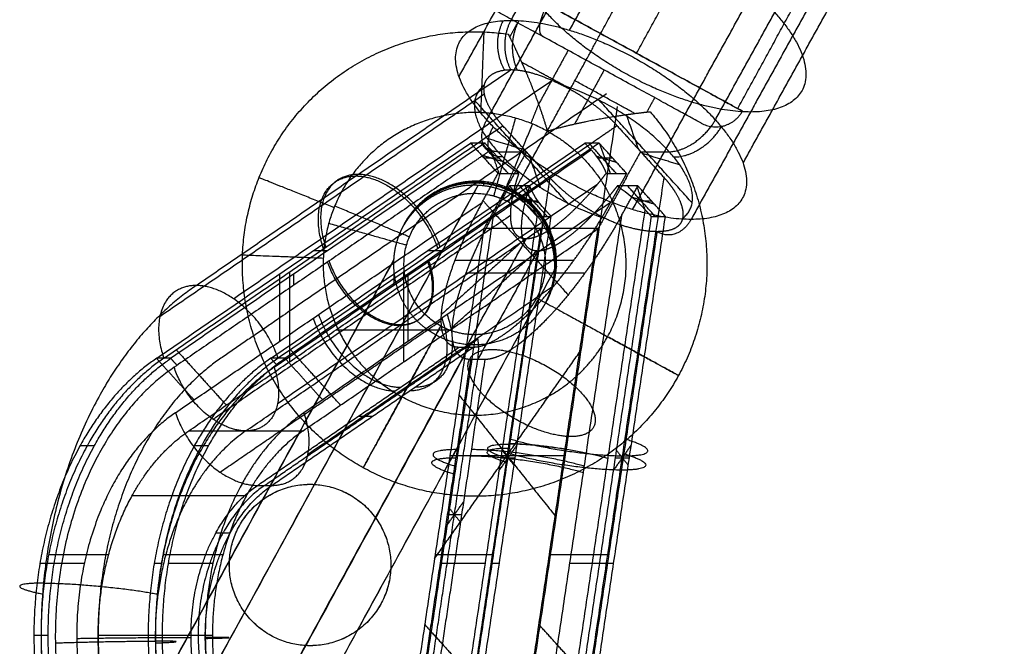
# Model space of a CAD drawing. Units: millimetres. Extents: x -2605 to 3896, y -16153 to 5750.
# Drawn here: x -1233 to -1136, y 349 to 411 of the extents above; entities that cross this region are included whole.
import ezdxf

# ---------------------------------------------------------------- set-up
doc = ezdxf.new("R2010")
doc.units = ezdxf.units.MM

msp = doc.modelspace()

# ---------------------------------------------------------------- linework, layer by layer
for points, degree in [([(-1175.527, 409.833), (-1168.571, 422.555), (-1161.614, 435.278)], 2), ([(-1171.965, 407.885), (-1165.009, 420.608), (-1158.052, 433.33)], 2), ([(-1184.395, 411.147), (-1178.514, 421.781), (-1172.633, 432.415)], 2), ([(-1178.6, 410.17), (-1172.719, 420.804), (-1166.838, 431.438)], 2), ([(-1161.948, 402.408), (-1154.992, 415.131), (-1148.035, 427.853)], 2), ([(-1189.544, 405.569), (-1183.663, 416.203), (-1177.782, 426.836)], 2), ([(-1186.797, 401.29), (-1180.916, 411.924), (-1175.035, 422.557)], 2), ([(-1164.169, 401.29), (-1158.288, 411.924), (-1152.407, 422.557)], 2), ([(-1161.422, 397.011), (-1155.541, 407.645), (-1149.66, 418.278)], 2), ([(-1172.366, 392.41), (-1166.485, 403.044), (-1160.604, 413.677)], 2), ([(-1154.809, 412.7), (-1160.69, 402.066), (-1166.571, 391.433)], 2), ([(-1183.756, 410.913), (-1184.144, 410.203), (-1184.533, 409.493)], 2), ([(-1178.747, 408.175), (-1180.209, 405.502), (-1181.67, 402.83)], 2), ([(-1180.804, 400.182), (-1178.885, 403.691), (-1176.966, 407.201)], 2), ([(-1215.588, 384.893), (-1200.004, 395.579), (-1184.419, 406.264)], 2), ([(-1187.039, 404.722), (-1186.907, 405.383), (-1186.396, 405.965), (-1185.513, 406.264), (-1184.419, 406.264)], 4), ([(-1184.419, 406.264), (-1183.326, 406.264), (-1182.015, 405.965), (-1180.642, 405.383), (-1179.316, 404.722)], 4), ([(-1175.185, 406.227), (-1176.647, 403.555), (-1178.108, 400.882)], 2), ([(-1211.882, 383.582), (-1196.112, 394.394), (-1180.342, 405.207)], 2), ([(-1219.166, 381.838), (-1203.1, 392.854), (-1187.033, 403.87)], 2), ([(-1178.813, 393.067), (-1183.399, 398.139), (-1187.984, 403.211)], 2), ([(-1166.467, 393.067), (-1171.052, 398.139), (-1175.638, 403.211)], 2), ([(-1170.177, 403.488), (-1170.565, 402.778), (-1170.953, 402.068)], 2), ([(-1218.777, 377.695), (-1201.992, 389.203), (-1185.208, 400.711)], 2), ([(-1180.557, 395.567), (-1182.882, 398.139), (-1185.208, 400.711)], 2), ([(-1173.894, 400.711), (-1175.141, 399.856), (-1176.388, 399.001)], 2), ([(-1173.894, 400.711), (-1171.569, 398.139), (-1169.243, 395.567)], 2), ([(-1172.941, 401.656), (-1172.368, 400.022), (-1171.794, 398.389)], 2), ([(-1219.484, 377.695), (-1203.946, 388.348), (-1188.409, 399.001)], 2), ([(-1186.995, 399.001), (-1202.532, 388.348), (-1218.07, 377.695)], 2), ([(-1208.17, 377.695), (-1192.633, 388.348), (-1177.095, 399.001)], 2), ([(-1176.388, 399.001), (-1191.926, 388.348), (-1207.463, 377.695)], 2), ([(-1175.681, 399.001), (-1191.218, 388.348), (-1206.756, 377.695)], 2), ([(-1186.995, 399.001), (-1187.702, 399.001), (-1188.409, 399.001)], 2), ([(-1188.409, 399.001), (-1187.045, 397.492), (-1185.68, 395.983)], 2), ([(-1184.661, 395.983), (-1186.026, 397.492), (-1187.39, 399.001)], 2), ([(-1186.375, 398.315), (-1186.685, 398.658), (-1186.995, 399.001)], 2), ([(-1183.04, 398.313), (-1184.899, 398.879), (-1186.758, 399.445)], 2), ([(-1175.681, 399.001), (-1176.388, 399.001), (-1177.095, 399.001)], 2), ([(-1177.095, 399.001), (-1176.785, 398.658), (-1176.475, 398.315)], 2), ([(-1173.971, 395.983), (-1175.335, 397.492), (-1176.7, 399.001)], 2), ([(-1172.952, 395.983), (-1174.317, 397.492), (-1175.681, 399.001)], 2), ([(-1174.567, 395.983), (-1175.08, 397.443), (-1175.592, 398.903)], 2), ([(-1207.862, 376.795), (-1192.168, 387.555), (-1176.475, 398.315)], 2), ([(-1186.375, 398.315), (-1187.617, 397.464), (-1188.859, 396.612)], 2), ([(-1185.151, 397.131), (-1186.232, 397.46), (-1187.313, 397.789)], 2), ([(-1182.882, 398.139), (-1184.987, 394.334), (-1187.091, 390.53)], 2), ([(-1185.569, 395.983), (-1185.983, 397.161), (-1186.397, 398.34)], 2), ([(-1183.643, 395.983), (-1184.707, 396.703), (-1185.646, 397.51), (-1186.375, 398.315)], 3), ([(-1185.711, 398.139), (-1184.297, 398.139), (-1182.882, 398.139)], 2), ([(-1182.657, 397.89), (-1182.084, 396.256), (-1181.51, 394.623)], 2), ([(-1176.475, 398.315), (-1175.747, 397.51), (-1175.228, 396.703), (-1174.989, 395.983)], 3), ([(-1171.569, 398.139), (-1173.673, 394.334), (-1175.777, 390.53)], 2), ([(-1171.569, 398.139), (-1170.155, 398.139), (-1168.74, 398.139)], 2), ([(-1167.693, 396.834), (-1169.553, 397.4), (-1171.412, 397.965)], 2), ([(-1185.557, 397.492), (-1186.301, 397.492), (-1187.045, 397.492)], 2), ([(-1173.93, 397.064), (-1174.936, 397.371), (-1175.942, 397.677)], 2), ([(-1174.317, 397.492), (-1175.06, 397.492), (-1175.804, 397.492)], 2), ([(-1188.859, 396.612), (-1203.31, 386.703), (-1217.761, 376.795)], 2), ([(-1187.264, 393.118), (-1186.472, 394.551), (-1185.68, 395.983)], 2), ([(-1185.68, 395.983), (-1184.661, 395.983), (-1183.643, 395.983)], 2), ([(-1174.989, 395.983), (-1173.971, 395.983), (-1172.952, 395.983)], 2), ([(-1172.952, 395.983), (-1173.744, 394.551), (-1174.536, 393.118)], 2), ([(-1187.667, 394.838), (-1203.915, 365.122), (-1220.163, 335.406)], 2), ([(-1220.137, 335.404), (-1203.889, 365.12), (-1187.64, 394.836)], 2), ([(-1175.891, 394.857), (-1191.706, 384.013), (-1207.521, 373.17)], 2), ([(-1187.467, 395.203), (-1187.516, 395.112), (-1187.566, 395.021)], 2), ([(-1187.54, 395.02), (-1187.49, 395.111), (-1187.44, 395.202)], 2), ([(-1187.117, 395.177), (-1187.127, 394.985), (-1187.137, 394.793)], 2), ([(-1187.102, 395.175), (-1187.113, 394.983), (-1187.124, 394.791)], 2), ([(-1180.557, 395.567), (-1180.843, 393.65), (-1181.13, 391.732)], 2), ([(-1176.953, 343.947), (-1173.098, 369.757), (-1169.243, 395.567)], 2), ([(-1184.566, 394.751), (-1185.358, 393.318), (-1186.15, 391.886)], 2), ([(-1182.529, 394.751), (-1183.547, 394.751), (-1184.566, 394.751)], 2), ([(-1184.566, 394.751), (-1183.201, 393.241), (-1181.837, 391.732)], 2), ([(-1180.818, 391.732), (-1182.183, 393.241), (-1183.547, 394.751)], 2), ([(-1181.926, 391.83), (-1182.438, 393.29), (-1182.951, 394.751)], 2), ([(-1181.043, 392.418), (-1181.771, 393.223), (-1182.29, 394.03), (-1182.529, 394.751)], 3), ([(-1173.875, 394.751), (-1172.811, 394.03), (-1171.872, 393.223), (-1171.143, 392.418)], 3), ([(-1171.838, 394.751), (-1172.857, 394.751), (-1173.875, 394.751)], 2), ([(-1173.422, 391.886), (-1172.63, 393.318), (-1171.838, 394.751)], 2), ([(-1170.128, 391.732), (-1171.492, 393.241), (-1172.857, 394.751)], 2), ([(-1171.121, 392.393), (-1171.535, 393.572), (-1171.949, 394.751)], 2), ([(-1169.109, 391.732), (-1170.474, 393.241), (-1171.838, 394.751)], 2), ([(-1217.633, 372.296), (-1202.448, 382.707), (-1187.264, 393.118)], 2), ([(-1174.536, 393.118), (-1189.721, 382.707), (-1204.905, 372.296)], 2), ([(-1187.171, 393.286), (-1186.614, 392.67), (-1186.057, 392.054)], 2), ([(-1181.576, 393.057), (-1182.582, 393.363), (-1183.588, 393.669)], 2), ([(-1181.714, 393.241), (-1182.458, 393.241), (-1183.201, 393.241)], 2), ([(-1170.205, 392.944), (-1171.286, 393.273), (-1172.367, 393.602)], 2), ([(-1170.474, 393.241), (-1171.217, 393.241), (-1171.961, 393.241)], 2), ([(-1188.251, 344.154), (-1184.647, 368.286), (-1181.043, 392.418)], 2), ([(-1186.057, 392.054), (-1182.402, 388.01), (-1178.746, 383.967)], 2), ([(-1180.423, 391.732), (-1180.733, 392.075), (-1181.043, 392.418)], 2), ([(-1171.143, 392.418), (-1174.748, 368.286), (-1178.352, 344.154)], 2), ([(-1171.143, 392.418), (-1170.833, 392.075), (-1170.523, 391.732)], 2), ([(-1184.466, 391.822), (-1199.18, 381.733), (-1213.894, 371.644)], 2), ([(-1186.15, 391.886), (-1189.637, 368.537), (-1193.125, 345.187)], 2), ([(-1181.837, 391.732), (-1185.405, 367.84), (-1188.974, 343.947)], 2), ([(-1188.267, 343.947), (-1184.698, 367.84), (-1181.13, 391.732)], 2), ([(-1187.56, 343.947), (-1183.991, 367.84), (-1180.423, 391.732)], 2), ([(-1181.837, 391.732), (-1181.13, 391.732), (-1180.423, 391.732)], 2), ([(-1180.397, 345.187), (-1176.91, 368.537), (-1173.422, 391.886)], 2), ([(-1170.523, 391.732), (-1174.092, 367.84), (-1177.66, 343.947)], 2), ([(-1176.246, 343.947), (-1172.677, 367.84), (-1169.109, 391.732)], 2), ([(-1169.917, 390.222), (-1171.01, 390.222), (-1172.364, 390.444), (-1173.809, 390.896), (-1175.135, 391.556)], 4), ([(-1170.523, 391.732), (-1169.816, 391.732), (-1169.109, 391.732)], 2), ([(-1167.413, 391.556), (-1167.544, 390.896), (-1167.983, 390.444), (-1168.823, 390.222), (-1169.917, 390.222)], 4), ([(-1216.309, 370.496), (-1201.7, 380.513), (-1187.091, 390.53)], 2), ([(-1210.652, 370.496), (-1196.043, 380.513), (-1181.434, 390.53)], 2), ([(-1204.995, 370.496), (-1190.386, 380.513), (-1175.777, 390.53)], 2), ([(-1195.02, 390.859), (-1195.02, 390.859), (-1195.019, 390.858), (-1195.019, 390.858), (-1195.018, 390.858), (-1195.017, 390.857)], 5), ([(-1187.091, 390.53), (-1190.446, 368.065), (-1193.801, 345.6)], 2), ([(-1175.777, 390.53), (-1181.434, 390.53), (-1187.091, 390.53)], 2), ([(-1182.488, 345.6), (-1179.133, 368.065), (-1175.777, 390.53)], 2), ([(-1181.434, 390.53), (-1181.6, 389.418), (-1181.766, 388.306)], 2), ([(-1177.075, 342.294), (-1173.496, 366.258), (-1169.917, 390.222)], 2), ([(-1182.978, 389.541), (-1187.15, 385.769), (-1191.322, 381.997)], 2), ([(-1188.821, 378.797), (-1185.851, 384.167), (-1182.88, 389.538)], 2), ([(-1180.582, 389.584), (-1180.414, 389.575), (-1180.245, 389.566)], 2), ([(-1180.575, 389.564), (-1180.407, 389.555), (-1180.239, 389.545)], 2), ([(-1203.946, 388.348), (-1203.239, 388.348), (-1202.532, 388.348)], 2), ([(-1192.633, 388.348), (-1191.926, 388.348), (-1191.218, 388.348)], 2), ([(-1190.208, 380.764), (-1186.036, 384.536), (-1181.864, 388.308)], 2), ([(-1181.766, 388.306), (-1184.955, 366.953), (-1188.145, 345.6)], 2), ([(-1181.766, 388.306), (-1184.737, 382.935), (-1187.707, 377.565)], 2), ([(-1228.569, 327.881), (-1212.28, 357.671), (-1195.991, 387.461)], 2), ([(-1195.992, 387.442), (-1212.281, 357.653), (-1228.569, 327.863)], 2), ([(-1228.568, 327.889), (-1212.279, 357.679), (-1195.991, 387.469)], 2), ([(-1189.96, 387.39), (-1184.068, 387.39), (-1178.177, 387.39)], 2), ([(-1212.6, 326.977), (-1196.359, 356.68), (-1180.117, 386.384)], 2), ([(-1212.6, 326.969), (-1196.359, 356.673), (-1180.118, 386.376)], 2), ([(-1180.116, 386.402), (-1196.357, 356.699), (-1212.599, 326.996)], 2), ([(-1206.319, 386.236), (-1206.319, 381.791), (-1206.319, 377.346)], 2), ([(-1195.005, 377.346), (-1195.005, 381.791), (-1195.005, 386.236)], 2), ([(-1188.846, 386.158), (-1182.954, 386.158), (-1177.063, 386.158)], 2), ([(-1179.903, 386.775), (-1179.957, 386.678), (-1180.01, 386.58)], 2), ([(-1180.01, 386.572), (-1179.957, 386.67), (-1179.904, 386.767)], 2), ([(-1179.902, 386.793), (-1179.956, 386.696), (-1180.009, 386.599)], 2), ([(-1207.313, 386.04), (-1207.313, 382.706), (-1207.313, 379.372)], 2), ([(-1205.898, 384.929), (-1205.898, 385.484), (-1205.898, 386.04)], 2), ([(-1195.999, 386.04), (-1195.999, 385.484), (-1195.999, 384.929)], 2), ([(-1194.585, 379.372), (-1194.585, 382.706), (-1194.585, 386.04)], 2), ([(-1180.126, 384.876), (-1192.32, 376.514), (-1204.515, 368.153)], 2), ([(-1213.214, 366.409), (-1202.277, 373.908), (-1191.341, 381.406)], 2), ([(-1201.7, 380.513), (-1196.043, 380.513), (-1190.386, 380.513)], 2), ([(-1221.031, 319.454), (-1204.746, 349.238), (-1188.461, 379.021)], 2), ([(-1188.435, 379.02), (-1204.72, 349.236), (-1221.005, 319.453)], 2), ([(-1217.552, 378.535), (-1215.071, 375.79), (-1212.59, 373.046)], 2), ([(-1209.508, 365.097), (-1199.518, 371.947), (-1189.528, 378.797)], 2), ([(-1208.801, 365.097), (-1198.811, 371.947), (-1188.821, 378.797)], 2), ([(-1208.094, 365.097), (-1198.104, 371.947), (-1188.114, 378.797)], 2), ([(-1201.276, 373.046), (-1203.757, 375.79), (-1206.238, 378.535)], 2), ([(-1191.974, 357.837), (-1184.789, 368.065), (-1177.605, 378.293)], 2), ([(-1189.528, 378.797), (-1188.821, 378.797), (-1188.114, 378.797)], 2), ([(-1219.506, 377.68), (-1217.645, 375.621), (-1215.785, 373.563)], 2), ([(-1218.07, 377.695), (-1218.777, 377.695), (-1219.484, 377.695)], 2), ([(-1217.471, 376.994), (-1217.782, 377.337), (-1218.092, 377.68)], 2), ([(-1208.192, 377.68), (-1207.882, 377.337), (-1207.572, 376.994)], 2), ([(-1206.756, 377.695), (-1207.463, 377.695), (-1208.17, 377.695)], 2), ([(-1203.057, 373.563), (-1204.917, 375.621), (-1206.778, 377.68)], 2), ([(-1188.414, 377.565), (-1190.708, 362.203), (-1193.003, 346.84)], 2), ([(-1187, 377.565), (-1189.294, 362.203), (-1191.589, 346.84)], 2), ([(-1187, 377.565), (-1187.707, 377.565), (-1188.414, 377.565)], 2), ([(-1189.552, 374.055), (-1184.789, 368.065), (-1180.027, 362.075)], 2), ([(-1199.518, 371.947), (-1198.811, 371.947), (-1198.104, 371.947)], 2), ([(-1216.309, 370.496), (-1210.652, 370.496), (-1204.995, 370.496)], 2), ([(-1227.063, 369.041), (-1226.356, 369.041), (-1225.649, 369.041)], 2), ([(-1215.749, 369.041), (-1215.042, 369.041), (-1214.335, 369.041)], 2), ([(-1183.8, 369.118), (-1184.698, 367.84), (-1185.596, 366.561)], 2), ([(-1185.294, 368.588), (-1184.698, 367.84), (-1184.103, 367.091)], 2), ([(-1172.486, 369.118), (-1173.385, 367.84), (-1174.283, 366.561)], 2), ([(-1173.98, 368.588), (-1173.385, 367.84), (-1172.789, 367.091)], 2), ([(-1190.446, 368.065), (-1184.789, 368.065), (-1179.133, 368.065)], 2), ([(-1185.405, 367.84), (-1184.698, 367.84), (-1183.991, 367.84)], 2), ([(-1174.092, 367.84), (-1173.385, 367.84), (-1172.677, 367.84)], 2), ([(-1209.508, 365.097), (-1208.801, 365.097), (-1208.094, 365.097)], 2), ([(-1221.9, 364.112), (-1216.243, 364.112), (-1210.586, 364.112)], 2), ([(-1190.899, 360.924), (-1190.001, 362.203), (-1189.103, 363.481)], 2), ([(-1190.597, 362.951), (-1190.001, 362.203), (-1189.406, 361.454)], 2), ([(-1190.708, 362.203), (-1190.001, 362.203), (-1189.294, 362.203)], 2), ([(-1213.608, 360.416), (-1212.901, 360.416), (-1212.194, 360.416)], 2), ([(-1230.179, 358.255), (-1227.208, 358.255), (-1224.237, 358.255)], 2), ([(-1218.865, 358.255), (-1215.894, 358.255), (-1212.923, 358.255)], 2), ([(-1191.911, 358.255), (-1189.021, 358.255), (-1186.13, 358.255)], 2), ([(-1180.598, 358.255), (-1177.707, 358.255), (-1174.816, 358.255)], 2), ([(-1231.041, 357.4), (-1228.843, 357.4), (-1226.645, 357.4)], 2), ([(-1219.727, 357.4), (-1219.363, 357.4), (-1218.999, 357.4)], 2), ([(-1218.313, 357.4), (-1216.115, 357.4), (-1213.917, 357.4)], 2), ([(-1191.301, 357.4), (-1189.133, 357.4), (-1186.965, 357.4)], 2), ([(-1186.273, 357.4), (-1185.912, 357.4), (-1185.55, 357.4)], 2), ([(-1178.573, 357.4), (-1177.473, 357.4), (-1176.374, 357.4)], 2), ([(-1176.374, 357.4), (-1176.012, 357.4), (-1175.651, 357.4)], 2), ([(-1175.651, 357.4), (-1174.944, 357.4), (-1174.237, 357.4)], 2), ([(-1192.947, 351.319), (-1190.466, 348.575), (-1187.985, 345.831)], 2), ([(-1176.672, 345.831), (-1179.153, 348.575), (-1181.634, 351.319)], 2), ([(-1230.228, 350.25), (-1230.935, 350.25), (-1231.642, 350.25)], 2), ([(-1216.085, 350.25), (-1220.681, 350.25), (-1225.278, 350.25)], 2), ([(-1214.671, 350.25), (-1215.378, 350.25), (-1216.085, 350.25)], 2), ([(-1213.964, 350.25), (-1214.318, 350.25), (-1214.671, 350.25)], 2)]:
    msp.add_open_spline(points, degree=degree)
for points, weights, knots in [([(-1160.69, 402.066), (-1172.004, 402.066), (-1180.916, 411.924), (-1189.827, 421.781), (-1178.514, 421.781)], [1, 0.707106781187, 1, 0.707106781187, 1], [0, 0, 0, 25.132741, 25.132741, 50.265482, 50.265482, 50.265482]), ([(-1178.514, 421.781), (-1167.2, 421.781), (-1158.288, 411.924), (-1149.377, 402.066), (-1160.69, 402.066)], [1, 0.707106781187, 1, 0.707106781187, 1], [0, 0, 0, 25.132741, 25.132741, 50.265482, 50.265482, 50.265482]), ([(-1175.527, 409.833), (-1189.566, 417.509), (-1189.566, 417.509), (-1189.566, 417.509), (-1175.527, 409.833)], [1, 0.707106781207, 1, 0.707106781207, 1], [0, 0, 0, 32, 32, 64, 64, 64]), ([(-1166.571, 391.433), (-1177.885, 391.433), (-1186.797, 401.29), (-1195.708, 411.147), (-1184.395, 411.147)], [1, 0.707106781187, 1, 0.707106781187, 1], [0, 0, 0, 32, 32, 64, 64, 64]), ([(-1184.395, 411.147), (-1173.081, 411.147), (-1164.169, 401.29), (-1155.258, 391.433), (-1166.571, 391.433)], [1, 0.707106781187, 1, 0.707106781187, 1], [0, 0, 0, 32, 32, 64, 64, 64]), ([(-1199.035, 366.84), (-1215.915, 376.07), (-1209.813, 394.315), (-1203.711, 412.561), (-1184.675, 409.779)], [1, 0.767037526923, 1, 0.767037526923, 1], [1.943753, 1.943753, 1.943753, 22.652359, 22.652359, 43.360965, 43.360965, 43.360965]), ([(-1175.527, 409.833), (-1161.489, 402.157), (-1161.489, 402.157), (-1161.489, 402.157), (-1175.527, 409.833)], [1, 0.707106781166, 1, 0.707106781166, 1], [0, 0, 0, 32, 32, 64, 64, 64]), ([(-1187.039, 404.722), (-1189.801, 402.664), (-1185.711, 398.139), (-1181.621, 393.615), (-1175.135, 391.556)], [1, 0.852955159402, 1, 0.852955159402, 1], [-29.374629, -29.374629, -29.374629, -14.687314, -14.687314, 0, 0, 0]), ([(-1167.413, 391.556), (-1164.65, 393.615), (-1168.74, 398.139), (-1172.831, 402.664), (-1179.316, 404.722)], [1, 0.852955159402, 1, 0.852955159402, 1], [-29.374629, -29.374629, -29.374629, -14.687314, -14.687314, 0, 0, 0]), ([(-1174.96, 403.86), (-1194.04, 390.777), (-1213.12, 377.695), (-1223.888, 370.311), (-1225.156, 353.482), (-1226.424, 336.653), (-1216.998, 326.226), (-1207.571, 315.799), (-1196.327, 321.594), (-1185.083, 327.388), (-1182.61, 343.947), (-1178.228, 373.287), (-1173.846, 402.627)], [1, 1, 1, 0.874399869114, 1, 0.874399869114, 1, 0.874399869114, 1, 0.874399869114, 1, 1, 1], [0, 0, 0, 59.974846, 59.974846, 90.877369, 90.877369, 121.779893, 121.779893, 152.682417, 152.682417, 183.584941, 183.584941, 243.559786, 243.559786, 243.559786]), ([(-1180.839, 400.201), (-1194.002, 407.352), (-1201.171, 394.199), (-1208.34, 381.046), (-1195.197, 373.859)], [1, 0.707577843884, 1, 0.707577843884, 1], [0, 0, 0, 29.960042, 29.960042, 59.920085, 59.920085, 59.920085]), ([(-1170.636, 402.103), (-1158.02, 387.578), (-1170.087, 372.594), (-1182.155, 357.61), (-1199.035, 366.84)], [1, 0.767037526918, 1, 0.767037526918, 1], [5.567805, 5.567805, 5.567805, 26.345848, 26.345848, 47.12389, 47.12389, 47.12389]), ([(-1191.421, 388.694), (-1193.889, 395.893), (-1199.546, 395.893), (-1205.203, 395.893), (-1202.735, 388.694)], [1, 0.707106781103, 1, 0.707106781103, 1], [0, 0, 0, 12.566371, 12.566371, 25.132741, 25.132741, 25.132741]), ([(-1202.96, 388.539), (-1205.428, 395.738), (-1199.771, 395.738), (-1194.114, 395.738), (-1191.646, 388.539)], [1, 0.707106781187, 1, 0.707106781187, 1], [0, 0, 0, 12.566371, 12.566371, 25.132741, 25.132741, 25.132741]), ([(-1195.019, 390.858), (-1192.026, 396.556), (-1185.812, 394.835), (-1179.598, 393.114), (-1179.952, 386.686)], [1, 0.778553578487, 1, 0.778553578487, 1], [0, 0, 0, 10.855017, 10.855017, 21.710035, 21.710035, 21.710035]), ([(-1179.903, 386.775), (-1179.547, 393.246), (-1185.812, 394.938), (-1192.078, 396.63), (-1195.017, 390.857)], [1, 0.776547959746, 1, 0.776547959746, 1], [0, 0, 0, 12.981723, 12.981723, 25.963446, 25.963446, 25.963446]), ([(-1194.933, 391.016), (-1191.88, 396.51), (-1185.812, 394.826), (-1179.602, 393.103), (-1179.956, 386.678)], [0.992221536092, 0.782688423631, 1, 0.778728317537, 1], [0.194193, 0.194193, 0.194193, 10.850562, 10.850562, 21.701123, 21.701123, 21.701123]), ([(-1191.179, 393.258), (-1188.746, 394.497), (-1186.117, 393.762), (-1185.345, 393.547), (-1184.642, 393.162)], [0.853924594348, 0.860926417871, 1, 0.954738182521, 0.923465300189], [35.936044, 35.936044, 35.936044, 47.12389, 47.12389, 50.765, 50.765, 50.765]), ([(-1191.359, 380.879), (-1197.501, 384.237), (-1194.142, 390.379), (-1193.105, 392.276), (-1191.179, 393.258)], [1, 0.707106786333, 1, 0.886566464025, 0.860995442327], [-28, -28, -28, -14, -14, -8.577991, -8.577991, -8.577991]), ([(-1184.642, 393.162), (-1178.501, 389.804), (-1181.859, 383.662), (-1182.896, 381.765), (-1184.823, 380.783)], [1, 0.707106781187, 1, 0.886566460379, 0.86099543914], [0, 0, 0, 23.561945, 23.561945, 32.687164, 32.687164, 32.687164]), ([(-1181.191, 373.655), (-1177.066, 375.757), (-1174.843, 379.818), (-1171.038, 386.77), (-1174.635, 393.83)], [0.861096833332, 0.886682174599, 1, 0.820505911419, 0.861134235109], [-41.593938, -41.593938, -41.593938, -29.986083, -29.986083, -11.59938, -11.59938, -11.59938]), ([(-1215.588, 384.893), (-1229.181, 375.573), (-1230.781, 354.33), (-1232.382, 333.086), (-1220.483, 319.925), (-1208.584, 306.763), (-1194.39, 314.077), (-1180.197, 321.391), (-1177.075, 342.294)], [1, 0.874399869114, 1, 0.874399869114, 1, 0.874399869114, 1, 0.874399869114, 1], [2.788878, 2.788878, 2.788878, 33.555007, 33.555007, 64.321136, 64.321136, 95.087265, 95.087265, 125.853393, 125.853393, 125.853393]), ([(-1178.463, 369.931), (-1173.513, 369.931), (-1177.412, 374.244), (-1181.311, 378.556), (-1186.261, 378.556), (-1191.211, 378.556), (-1187.312, 374.244), (-1183.413, 369.931), (-1178.463, 369.931)], [1, 0.707106781187, 1, 0.707106781187, 1, 0.707106781187, 1, 0.707106781187, 1], [0, 0, 0, 10.995574, 10.995574, 21.991149, 21.991149, 32.986723, 32.986723, 43.982297, 43.982297, 43.982297]), ([(-1219.484, 377.695), (-1230.252, 370.311), (-1231.52, 353.482), (-1232.788, 336.653), (-1223.362, 326.226), (-1213.935, 315.799), (-1202.691, 321.594), (-1191.447, 327.388), (-1188.974, 343.947)], [1, 0.874399869114, 1, 0.874399869114, 1, 0.874399869114, 1, 0.874399869114, 1], [0, 0, 0, 33.849006, 33.849006, 67.698012, 67.698012, 101.547018, 101.547018, 135.396024, 135.396024, 135.396024]), ([(-1218.777, 377.695), (-1229.545, 370.311), (-1230.813, 353.482), (-1232.081, 336.653), (-1222.655, 326.226), (-1213.268, 315.844), (-1202.058, 321.556)], [1, 0.874399869114, 1, 0.874399869114, 1, 0.874869349157, 0.999064549647], [0, 0, 0, 30.902524, 30.902524, 61.805048, 61.805048, 92.592061, 92.592061, 92.592061]), ([(-1187.56, 343.947), (-1190.033, 327.388), (-1201.277, 321.594), (-1212.521, 315.799), (-1221.948, 326.226), (-1231.374, 336.653), (-1230.106, 353.482), (-1228.838, 370.311), (-1218.07, 377.695)], [1, 0.874399869114, 1, 0.874399869114, 1, 0.874399869114, 1, 0.874399869114, 1], [0, 0, 0, 33.849006, 33.849006, 67.698012, 67.698012, 101.547018, 101.547018, 135.396024, 135.396024, 135.396024]), ([(-1208.17, 377.695), (-1218.939, 370.311), (-1220.207, 353.482), (-1221.475, 336.653), (-1212.048, 326.226), (-1202.622, 315.799), (-1191.377, 321.594), (-1180.133, 327.388), (-1177.66, 343.947)], [1, 0.874399869114, 1, 0.874399869114, 1, 0.874399869114, 1, 0.874399869114, 1], [0, 0, 0, 33.849006, 33.849006, 67.698012, 67.698012, 101.547018, 101.547018, 135.396024, 135.396024, 135.396024]), ([(-1207.463, 377.695), (-1218.231, 370.311), (-1219.5, 353.482), (-1220.768, 336.653), (-1211.341, 326.226), (-1201.955, 315.844), (-1190.744, 321.556)], [1, 0.874399869114, 1, 0.874399869114, 1, 0.874869349157, 0.999064549647], [0, 0, 0, 30.902524, 30.902524, 61.805048, 61.805048, 92.592061, 92.592061, 92.592061]), ([(-1176.246, 343.947), (-1178.719, 327.388), (-1189.963, 321.594), (-1201.207, 315.799), (-1210.634, 326.226), (-1220.06, 336.653), (-1218.792, 353.482), (-1217.524, 370.311), (-1206.756, 377.695)], [1, 0.874399869114, 1, 0.874399869114, 1, 0.874399869114, 1, 0.874399869114, 1], [0, 0, 0, 33.849006, 33.849006, 67.698012, 67.698012, 101.547018, 101.547018, 135.396024, 135.396024, 135.396024]), ([(-1217.761, 376.795), (-1232.256, 366.856), (-1229.122, 344.51), (-1226.285, 324.285), (-1211.879, 321.104)], [0.916362095736, 0.757646550851, 1, 0.775482035564, 0.895173585836], [7.995872, 7.995872, 7.995872, 46.338492, 46.338492, 81.859368, 81.859368, 81.859368]), ([(-1207.862, 376.795), (-1219.955, 368.503), (-1219.614, 349.502), (-1219.411, 338.188), (-1213.909, 329.969)], [0.881708730843, 0.789340820825, 1, 0.862875364372, 0.854146775414], [13.010207, 13.010207, 13.010207, 46.338492, 46.338492, 68.032913, 68.032913, 68.032913]), ([(-1217.633, 372.296), (-1229.716, 364.011), (-1227.056, 345.397), (-1225.803, 336.631), (-1220.852, 331.068)], [0.917253650373, 0.756968262012, 1, 0.868653978742, 0.855110461552], [6.551516, 6.551516, 6.551516, 38.48451, 38.48451, 55.742633, 55.742633, 55.742633]), ([(-1204.905, 372.296), (-1213.555, 366.365), (-1214.574, 352.846), (-1215.592, 339.328), (-1208.02, 330.952), (-1200.448, 322.576), (-1191.416, 327.231), (-1182.384, 331.886), (-1180.397, 345.187)], [1, 0.874399869163, 1, 0.874399869163, 1, 0.874399869163, 1, 0.874399869163, 1], [0, 0, 0, 27.190185, 27.190185, 54.38037, 54.38037, 81.570555, 81.570555, 108.760741, 108.760741, 108.760741]), ([(-1193.801, 345.6), (-1195.626, 333.385), (-1203.921, 329.11), (-1212.216, 324.835), (-1219.17, 332.527), (-1226.124, 340.219), (-1225.188, 352.634), (-1224.253, 365.049), (-1216.309, 370.496)], [1, 0.874399869114, 1, 0.874399869114, 1, 0.874399869114, 1, 0.874399869114, 1], [0, 0, 0, 24.970578, 24.970578, 49.941156, 49.941156, 74.911735, 74.911735, 99.882313, 99.882313, 99.882313]), ([(-1210.652, 370.496), (-1218.596, 365.049), (-1219.531, 352.634), (-1220.467, 340.219), (-1213.513, 332.527), (-1206.559, 324.835), (-1198.264, 329.11), (-1189.969, 333.385), (-1188.145, 345.6)], [1, 0.874399869114, 1, 0.874399869114, 1, 0.874399869114, 1, 0.874399869114, 1], [0, 0, 0, 22.796944, 22.796944, 45.593888, 45.593888, 68.390831, 68.390831, 91.187775, 91.187775, 91.187775]), ([(-1204.995, 370.496), (-1212.939, 365.049), (-1213.874, 352.634), (-1214.81, 340.219), (-1207.856, 332.527), (-1200.902, 324.835), (-1192.607, 329.11), (-1184.312, 333.385), (-1182.488, 345.6)], [1, 0.874399869114, 1, 0.874399869114, 1, 0.874399869114, 1, 0.874399869114, 1], [0, 0, 0, 24.970578, 24.970578, 49.941156, 49.941156, 74.911735, 74.911735, 99.882313, 99.882313, 99.882313]), ([(-1184.424, 369.678), (-1178.889, 368.025), (-1173.232, 368.025), (-1167.575, 368.025), (-1173.11, 369.678)], [1, 0.707106781308, 1, 0.707106781308, 1], [0, 0, 0, 12.566371, 12.566371, 25.132741, 25.132741, 25.132741]), ([(-1173.32, 368.269), (-1167.786, 366.616), (-1173.443, 366.616), (-1179.099, 366.616), (-1184.634, 368.269)], [1, 0.707106781187, 1, 0.707106781187, 1], [0, 0, 0, 12.566371, 12.566371, 25.132741, 25.132741, 25.132741]), ([(-1200.463, 334.727), (-1206.528, 331.637), (-1211.606, 337.254), (-1216.706, 342.894), (-1216.02, 351.999), (-1215.334, 361.103), (-1209.508, 365.097)], [0.999064549647, 0.874869349157, 1, 0.874399869114, 1, 0.874399869114, 1], [18.380205, 18.380205, 18.380205, 36.623515, 36.623515, 54.935272, 54.935272, 73.247029, 73.247029, 73.247029]), ([(-1208.801, 365.097), (-1214.627, 361.103), (-1215.313, 351.999), (-1215.999, 342.894), (-1210.899, 337.254), (-1205.799, 331.613), (-1199.716, 334.747), (-1193.634, 337.882), (-1192.296, 346.84)], [1, 0.874399869114, 1, 0.874399869114, 1, 0.874399869114, 1, 0.874399869114, 1], [0, 0, 0, 16.717759, 16.717759, 33.435518, 33.435518, 50.153276, 50.153276, 66.871035, 66.871035, 66.871035]), ([(-1191.589, 346.84), (-1192.926, 337.882), (-1199.009, 334.747), (-1205.092, 331.613), (-1210.192, 337.254), (-1215.291, 342.894), (-1214.605, 351.999), (-1213.919, 361.103), (-1208.094, 365.097)], [1, 0.874399869114, 1, 0.874399869114, 1, 0.874399869114, 1, 0.874399869114, 1], [0, 0, 0, 18.311757, 18.311757, 36.623515, 36.623515, 54.935272, 54.935272, 73.247029, 73.247029, 73.247029]), ([(-1212.28, 357.67), (-1211.841, 365.645), (-1203.856, 365.193), (-1195.872, 364.741), (-1196.312, 356.766)], [1, 0.707106781177, 1, 0.707106781177, 1], [0, 0, 0, 12.566371, 12.566371, 25.132741, 25.132741, 25.132741]), ([(-1212.278, 357.675), (-1211.838, 365.651), (-1203.854, 365.199), (-1195.869, 364.747), (-1196.309, 356.771)], [1, 0.707106781186, 1, 0.707106781186, 1], [0, 0, 0, 12.566371, 12.566371, 25.132741, 25.132741, 25.132741]), ([(-1196.314, 356.762), (-1196.753, 348.787), (-1204.738, 349.239), (-1212.722, 349.691), (-1212.283, 357.666)], [1, 0.707106781197, 1, 0.707106781197, 1], [0, 0, 0, 12.566371, 12.566371, 25.132741, 25.132741, 25.132741]), ([(-1196.311, 356.767), (-1196.751, 348.791), (-1204.735, 349.243), (-1212.72, 349.695), (-1212.28, 357.671)], [1, 0.707106781194, 1, 0.707106781194, 1], [0, 0, 0, 12.566371, 12.566371, 25.132741, 25.132741, 25.132741])]:
    msp.add_rational_spline(points, weights, degree=2, knots=knots)
for points, weights in [([(-1176.966, 407.201), (-1188.373, 413.438), (-1188.373, 413.438)], [1, 0.707106779202, 1.00000000374]), ([(-1181.254, 409.546), (-1182.244, 410.087), (-1180.805, 412.719)], [1.00000000059, 0.707106780889, 1]), ([(-1185.024, 406.227), (-1186.502, 408.682), (-1185.151, 411.124)], [0.917251296568, 0.756970046499, 1]), ([(-1184.419, 406.264), (-1185.738, 408.719), (-1184.395, 411.147)], [1, 0.792077621306, 1]), ([(-1183.761, 406.227), (-1184.947, 408.682), (-1183.596, 411.124)], [0.917251296719, 0.756970046386, 1]), ([(-1187.095, 410.003), (-1187.095, 410.003), (-1187.41, 402.009)], [1, 0.707106781158, 1.00000000006]), ([(-1176.966, 407.201), (-1176.966, 407.201), (-1175.527, 409.833)], [1, 0.7071067816, 1]), ([(-1178.523, 404.354), (-1181.325, 405.886), (-1183.357, 406.997)], [1, 0.928736636518, 1]), ([(-1165.56, 400.964), (-1165.56, 400.964), (-1176.966, 407.201)], [0.999999996264, 0.707106783171, 1]), ([(-1172.146, 401.925), (-1174.212, 403.055), (-1178.078, 405.169)], [1, 0.875971959727, 1]), ([(-1182.423, 400.945), (-1182.04, 401.902), (-1181.669, 402.828)], [1.00000000006, 0.949323001953, 0.916182484523]), ([(-1165.56, 400.964), (-1162.928, 399.525), (-1161.489, 402.157)], [0.999999999837, 0.707106781268, 1]), ([(-1185.711, 398.139), (-1188.539, 398.139), (-1186.797, 401.29)], [1.00000000007, 0.707106781151, 1]), ([(-1183.964, 401.467), (-1186.117, 393.762), (-1186.117, 393.762)], [0.999999999928, 0.707106781078, 1.00000000029]), ([(-1185.324, 393.489), (-1185.324, 393.489), (-1182.265, 400.881)], [0.9999999997, 0.707106781366, 0.999999999942]), ([(-1168.74, 398.139), (-1165.912, 398.139), (-1164.169, 401.29)], [1, 0.707106781186, 1]), ([(-1185.232, 397.631), (-1187.9, 397.462), (-1186.158, 400.613)], [1, 0.707106781186, 1]), ([(-1184.642, 393.162), (-1184.642, 393.162), (-1180.804, 400.182)], [1, 0.707106781163, 1]), ([(-1180.839, 400.201), (-1180.822, 400.191), (-1180.804, 400.182)], [0.956545259623, 0.956102610813, 0.955661864464]), ([(-1180.804, 400.182), (-1176.739, 397.959), (-1174.635, 393.83)], [0.999999999919, 0.88656646037, 0.86099543914]), ([(-1168.301, 397.631), (-1165.326, 397.462), (-1163.584, 400.613)], [0.999999999926, 0.707106781224, 1]), ([(-1201.925, 392.598), (-1209.352, 395.572), (-1209.352, 395.572)], [1.00000000001, 0.707106781183, 1]), ([(-1194.469, 389.697), (-1194.469, 389.697), (-1201.861, 392.756)], [0.999999999838, 0.707106781271, 0.999999999993]), ([(-1202.447, 391.057), (-1194.742, 388.904), (-1194.742, 388.904)], [1.00000000003, 0.707106781095, 1.00000000015]), ([(-1166.571, 391.433), (-1167.914, 389.005), (-1169.917, 390.222)], [1, 0.792077621306, 1]), ([(-1210.983, 387.926), (-1210.983, 387.926), (-1202.989, 387.611)], [1, 0.70710678121, 0.999999999952]), ([(-1195.451, 380.919), (-1200.4, 380.919), (-1202.56, 387.218)], [1, 0.707106781457, 1]), ([(-1202.418, 387.315), (-1200.258, 381.017), (-1195.309, 381.017)], [1, 0.707106781185, 1]), ([(-1192.651, 387.224), (-1190.492, 380.925), (-1195.442, 380.925)], [1, 0.707106781155, 1]), ([(-1195.309, 381.017), (-1190.359, 381.017), (-1192.518, 387.315)], [1, 0.707106781187, 1]), ([(-1180.984, 383.184), (-1180.009, 384.848), (-1179.903, 386.775)], [1, 0.972041375529, 1]), ([(-1179.956, 386.678), (-1180.059, 384.81), (-1180.982, 383.183)], [1, 0.973642324725, 1]), ([(-1179.959, 386.673), (-1180.057, 384.901), (-1180.896, 383.338)], [1, 0.975002340505, 0.997564838772]), ([(-1215.588, 384.893), (-1221.244, 384.893), (-1218.777, 377.695)], [1, 0.707106781186, 1]), ([(-1207.463, 377.695), (-1209.931, 384.893), (-1215.588, 384.893)], [1, 0.707106781186, 1]), ([(-1181.859, 383.662), (-1181.859, 383.662), (-1174.84, 379.824)], [0.999999999828, 0.707106781265, 1.00000000002]), ([(-1203.986, 381.653), (-1201.518, 374.454), (-1195.862, 374.454)], [1, 0.707106780989, 1]), ([(-1203.454, 382.018), (-1200.986, 374.819), (-1195.329, 374.819)], [1, 0.707106781187, 1]), ([(-1191.258, 381.653), (-1188.791, 374.454), (-1194.447, 374.454)], [1, 0.707106780965, 1]), ([(-1190.726, 382.018), (-1188.258, 374.819), (-1193.915, 374.819)], [1, 0.707106781187, 1]), ([(-1191.359, 380.879), (-1191.359, 380.879), (-1195.197, 373.859)], [0.999999999966, 0.707106781183, 1.00000000004]), ([(-1195.197, 373.859), (-1191.359, 380.879), (-1191.359, 380.879)], [1.00000000012, 0.70710678111, 1.00000000003]), ([(-1184.823, 380.783), (-1188.116, 379.106), (-1191.359, 380.879)], [0.860995438307, 0.820540314086, 1]), ([(-1167.82, 375.986), (-1167.82, 375.986), (-1174.84, 379.824)], [1, 0.70710678119, 0.999999999992]), ([(-1174.84, 379.824), (-1167.82, 375.986), (-1167.82, 375.986)], [0.999999999985, 0.707106781194, 1]), ([(-1210.652, 370.496), (-1215.602, 370.496), (-1217.761, 376.795)], [1, 0.707106781187, 1]), ([(-1207.862, 376.795), (-1205.702, 370.496), (-1210.652, 370.496)], [1, 0.707106781187, 1]), ([(-1199.035, 366.84), (-1199.035, 366.84), (-1195.197, 373.859)], [1, 0.707106781247, 0.99999999988]), ([(-1195.197, 373.859), (-1199.035, 366.84), (-1199.035, 366.84)], [0.99999999996, 0.707106781207, 1]), ([(-1181.191, 373.655), (-1188.248, 370.06), (-1195.197, 373.859)], [0.86099543914, 0.820540320807, 1]), ([(-1217.633, 372.296), (-1215.165, 365.097), (-1209.508, 365.097)], [1, 0.707106781189, 1]), ([(-1208.094, 365.097), (-1202.437, 365.097), (-1204.905, 372.296)], [1, 0.707106781185, 1]), ([(-1189.746, 368.644), (-1195.403, 368.644), (-1189.868, 366.99)], [1, 0.707106781187, 1]), ([(-1177.141, 366.99), (-1182.675, 368.644), (-1188.332, 368.644)], [1, 0.707106781187, 1]), ([(-1184.787, 367.352), (-1189.63, 368.798), (-1184.68, 368.798)], [1, 0.70710678124, 1]), ([(-1184.728, 367.748), (-1189.57, 369.194), (-1184.621, 369.194)], [1, 0.707106781187, 1]), ([(-1174.828, 367.748), (-1179.671, 369.194), (-1184.621, 369.194)], [1, 0.707106781187, 1]), ([(-1174.826, 367.764), (-1179.669, 369.211), (-1184.618, 369.211)], [1, 0.70710678104, 1]), ([(-1189.988, 366.188), (-1195.523, 367.841), (-1189.866, 367.841)], [1, 0.707106781187, 1]), ([(-1188.424, 368.031), (-1182.767, 368.031), (-1177.232, 366.378)], [1, 0.707106781193, 1]), ([(-1230.688, 355.423), (-1236.345, 355.423), (-1230.739, 354.348)], [1, 0.707106781249, 0.999999999875]), ([(-1230.688, 355.423), (-1225.031, 355.423), (-1219.425, 354.348)], [1, 0.707106781187, 0.999999999999]), ([(-1227.398, 349.951), (-1221.741, 350.049), (-1216.085, 350.049)], [0.999999999971, 0.707106781204, 0.999999999994]), ([(-1214.67, 349.951), (-1209.013, 350.049), (-1214.67, 350.049)], [1, 0.707106781187, 1]), ([(-1229.514, 349.502), (-1224.566, 349.68), (-1219.616, 349.68)], [0.999999999592, 0.707106781166, 1.00000000045]), ([(-1219.614, 349.502), (-1214.666, 349.68), (-1219.616, 349.68)], [1, 0.707106781186, 1])]:
    msp.add_rational_spline(points, weights, degree=2)
for points, degree, knots in [([(-1184.675, 409.779), (-1184.675, 409.779), (-1184.573, 409.574), (-1184.368, 409.165), (-1183.877, 408.151), (-1183.233, 406.733), (-1182.941, 406.066), (-1182.303, 404.547), (-1181.678, 402.892), (-1181.361, 401.99), (-1181.068, 401.083), (-1180.804, 400.182)], 5, [0, 0, 0, 0, 0, 0, 5.627364, 5.627364, 5.627364, 9.856604, 9.856604, 9.856604, 14.683674, 14.683674, 14.683674, 14.683674, 14.683674, 14.683674]), ([(-1185.208, 400.711), (-1185.571, 401.113), (-1185.896, 401.514), (-1186.18, 401.912), (-1186.707, 402.77), (-1187.006, 403.575), (-1187.096, 403.991), (-1187.108, 404.376), (-1187.039, 404.722)], 5, [0, 0, 0, 0, 0, 0, 3.270277, 3.270277, 3.270277, 7.188972, 7.188972, 7.188972, 7.188972, 7.188972, 7.188972]), ([(-1179.316, 404.722), (-1178.62, 404.376), (-1177.935, 403.991), (-1177.273, 403.575), (-1176.118, 402.77), (-1175.093, 401.912), (-1174.658, 401.514), (-1174.257, 401.113), (-1173.894, 400.711)], 5, [0, 0, 0, 0, 0, 0, 3.918695, 3.918695, 3.918695, 7.188972, 7.188972, 7.188972, 7.188972, 7.188972, 7.188972]), ([(-1180.804, 400.182), (-1179.903, 400.446), (-1178.982, 400.689), (-1178.051, 400.908), (-1176.321, 401.276), (-1174.697, 401.559), (-1173.978, 401.672), (-1172.437, 401.896), (-1171.318, 402.029), (-1170.863, 402.078), (-1170.636, 402.103), (-1170.636, 402.103)], 5, [0, 0, 0, 0, 0, 0, 4.827069, 4.827069, 4.827069, 9.05631, 9.05631, 9.05631, 14.683674, 14.683674, 14.683674, 14.683674, 14.683674, 14.683674]), ([(-1183.643, 395.983), (-1183.789, 395.545), (-1183.922, 395.11), (-1184.043, 394.679), (-1184.256, 393.813), (-1184.398, 392.972), (-1184.448, 392.554), (-1184.491, 391.848), (-1184.437, 391.192), (-1184.394, 390.926), (-1184.273, 390.48), (-1184.058, 390.104), (-1183.943, 389.956), (-1183.699, 389.735), (-1183.377, 389.599), (-1183.224, 389.558), (-1183.058, 389.538), (-1182.88, 389.538)], 5, [0, 0, 0, 0, 0, 0, 2.867142, 2.867142, 2.867142, 5.816102, 5.816102, 5.816102, 7.97507, 7.97507, 7.97507, 9.647804, 9.647804, 9.647804, 10.90678, 10.90678, 10.90678, 10.90678, 10.90678, 10.90678]), ([(-1182.88, 389.538), (-1182.703, 389.538), (-1182.514, 389.558), (-1182.316, 389.599), (-1181.844, 389.735), (-1181.356, 389.956), (-1181.077, 390.104), (-1180.445, 390.48), (-1179.832, 390.926), (-1179.494, 391.192), (-1178.714, 391.848), (-1177.976, 392.554), (-1177.564, 392.972), (-1176.776, 393.813), (-1176.031, 394.679), (-1175.675, 395.11), (-1175.328, 395.545), (-1174.989, 395.983)], 5, [0, 0, 0, 0, 0, 0, 1.258976, 1.258976, 1.258976, 2.93171, 2.93171, 2.93171, 5.090678, 5.090678, 5.090678, 8.039638, 8.039638, 8.039638, 10.90678, 10.90678, 10.90678, 10.90678, 10.90678, 10.90678]), ([(-1180.01, 386.58), (-1179.936, 387.878), (-1180.126, 389.191), (-1180.582, 390.446), (-1182.635, 393.759), (-1186.348, 395.508), (-1189.147, 395.585), (-1191.953, 394.454), (-1193.911, 392.426), (-1194.067, 392.243), (-1194.337, 391.916), (-1194.585, 391.572), (-1194.722, 391.374), (-1194.877, 391.12), (-1195.02, 390.859)], 5, [0, 0, 0, 0, 0, 0, 6.635982, 6.635982, 6.635982, 19.495598, 19.495598, 19.495598, 21.01434, 21.01434, 21.01434, 22.533081, 22.533081, 22.533081, 22.533081, 22.533081, 22.533081]), ([(-1195.017, 390.857), (-1194.722, 391.36), (-1194.383, 391.836), (-1194.001, 392.281), (-1193.047, 393.206), (-1191.923, 393.922), (-1191.25, 394.248), (-1189.845, 394.737), (-1188.365, 394.894), (-1187.621, 394.887), (-1186.15, 394.7), (-1184.76, 394.183), (-1184.099, 393.844), (-1182.864, 393.019), (-1181.85, 391.934), (-1181.408, 391.334), (-1180.669, 390.039), (-1180.245, 388.609), (-1180.116, 387.871), (-1180.074, 387.125), (-1180.117, 386.384)], 5, [0, 0, 0, 0, 0, 0, 2.938043, 2.938043, 2.938043, 6.671735, 6.671735, 6.671735, 10.382674, 10.382674, 10.382674, 14.086818, 14.086818, 14.086818, 17.805465, 17.805465, 17.805465, 21.54682, 21.54682, 21.54682, 21.54682, 21.54682, 21.54682]), ([(-1175.135, 391.556), (-1175.831, 391.903), (-1176.516, 392.288), (-1177.178, 392.704), (-1178.333, 393.508), (-1179.358, 394.367), (-1179.794, 394.765), (-1180.194, 395.166), (-1180.557, 395.567)], 5, [0, 0, 0, 0, 0, 0, 3.918695, 3.918695, 3.918695, 7.188972, 7.188972, 7.188972, 7.188972, 7.188972, 7.188972]), ([(-1169.243, 395.567), (-1168.881, 395.166), (-1168.556, 394.765), (-1168.272, 394.367), (-1167.744, 393.508), (-1167.445, 392.704), (-1167.355, 392.288), (-1167.344, 391.903), (-1167.413, 391.556)], 5, [0, 0, 0, 0, 0, 0, 3.270277, 3.270277, 3.270277, 7.188972, 7.188972, 7.188972, 7.188972, 7.188972, 7.188972]), ([(-1181.766, 388.306), (-1181.944, 388.306), (-1182.111, 388.326), (-1182.263, 388.366), (-1182.585, 388.503), (-1182.829, 388.723), (-1182.944, 388.872), (-1183.159, 389.248), (-1183.28, 389.694), (-1183.323, 389.96), (-1183.377, 390.616), (-1183.334, 391.322), (-1183.284, 391.74), (-1183.142, 392.581), (-1182.929, 393.447), (-1182.808, 393.878), (-1182.675, 394.313), (-1182.529, 394.751)], 5, [0, 0, 0, 0, 0, 0, 1.258976, 1.258976, 1.258976, 2.93171, 2.93171, 2.93171, 5.090678, 5.090678, 5.090678, 8.039638, 8.039638, 8.039638, 10.90678, 10.90678, 10.90678, 10.90678, 10.90678, 10.90678]), ([(-1173.875, 394.751), (-1174.214, 394.313), (-1174.561, 393.878), (-1174.917, 393.447), (-1175.662, 392.581), (-1176.451, 391.74), (-1176.863, 391.322), (-1177.6, 390.616), (-1178.38, 389.96), (-1178.718, 389.694), (-1179.331, 389.248), (-1179.963, 388.872), (-1180.242, 388.723), (-1180.73, 388.503), (-1181.202, 388.366), (-1181.4, 388.326), (-1181.589, 388.306), (-1181.766, 388.306)], 5, [0, 0, 0, 0, 0, 0, 2.867142, 2.867142, 2.867142, 5.816102, 5.816102, 5.816102, 7.97507, 7.97507, 7.97507, 9.647804, 9.647804, 9.647804, 10.90678, 10.90678, 10.90678, 10.90678, 10.90678, 10.90678]), ([(-1187.264, 393.118), (-1188.054, 391.69), (-1188.774, 390.261), (-1189.419, 388.839), (-1190.417, 386.343), (-1191.073, 383.93), (-1191.278, 382.91), (-1191.425, 381.597), (-1191.266, 380.451), (-1191.207, 380.185), (-1191.006, 379.587), (-1190.634, 379.118), (-1190.346, 378.905), (-1189.967, 378.797), (-1189.528, 378.797)], 5, [-21.435588, -21.435588, -21.435588, -21.435588, -21.435588, -21.435588, -12.32949, -12.32949, -12.32949, -5.346025, -5.346025, -5.346025, -3.114519, -3.114519, -3.114519, 0, 0, 0, 0, 0, 0]), ([(-1188.114, 378.797), (-1187.675, 378.797), (-1187.177, 378.905), (-1186.652, 379.118), (-1185.762, 379.587), (-1184.899, 380.185), (-1184.546, 380.451), (-1183.119, 381.597), (-1181.814, 382.91), (-1180.89, 383.93), (-1178.877, 386.343), (-1177.115, 388.839), (-1176.187, 390.261), (-1175.326, 391.69), (-1174.536, 393.118)], 5, [-21.435588, -21.435588, -21.435588, -21.435588, -21.435588, -21.435588, -18.321069, -18.321069, -18.321069, -16.089563, -16.089563, -16.089563, -9.106098, -9.106098, -9.106098, 0, 0, 0, 0, 0, 0]), ([(-1188.414, 377.565), (-1188.853, 377.565), (-1189.232, 377.672), (-1189.52, 377.886), (-1189.892, 378.355), (-1190.093, 378.953), (-1190.152, 379.218), (-1190.311, 380.365), (-1190.164, 381.678), (-1189.96, 382.698), (-1189.303, 385.111), (-1188.305, 387.607), (-1187.66, 389.029), (-1186.94, 390.458), (-1186.15, 391.886)], 5, [-21.435588, -21.435588, -21.435588, -21.435588, -21.435588, -21.435588, -18.321069, -18.321069, -18.321069, -16.089563, -16.089563, -16.089563, -9.106098, -9.106098, -9.106098, 0, 0, 0, 0, 0, 0]), ([(-1173.422, 391.886), (-1174.212, 390.458), (-1175.073, 389.029), (-1176.001, 387.607), (-1177.763, 385.111), (-1179.776, 382.698), (-1180.7, 381.678), (-1182.005, 380.365), (-1183.432, 379.218), (-1183.785, 378.953), (-1184.648, 378.355), (-1185.538, 377.886), (-1186.063, 377.672), (-1186.561, 377.565), (-1187, 377.565)], 5, [-21.435588, -21.435588, -21.435588, -21.435588, -21.435588, -21.435588, -12.32949, -12.32949, -12.32949, -5.346025, -5.346025, -5.346025, -3.114519, -3.114519, -3.114519, 0, 0, 0, 0, 0, 0]), ([(-1195.991, 387.461), (-1195.963, 387.964), (-1195.895, 388.464), (-1195.788, 388.958), (-1195.607, 389.56), (-1195.369, 390.141), (-1195.329, 390.232), (-1195.257, 390.392), (-1195.18, 390.551), (-1195.136, 390.641), (-1195.079, 390.75), (-1195.02, 390.859)], 5, [0, 0, 0, 0, 0, 0, 2.393472, 2.393472, 2.393472, 2.981074, 2.981074, 2.981074, 3.568676, 3.568676, 3.568676, 3.568676, 3.568676, 3.568676]), ([(-1221.136, 320.51), (-610.568, 353.765), (0, 387.021), (547.047, 357.225), (1094.095, 327.429)], 2, [-1223.48697, -1223.48697, -1223.48697, 0, 0, 1096.200677, 1096.200677, 1096.200677]), ([(-1180.981, 383.183), (-1181.082, 382.998), (-1181.189, 382.817), (-1181.281, 382.675), (-1181.447, 382.426), (-1181.624, 382.185), (-1181.727, 382.05), (-1182.821, 380.721), (-1184.261, 379.697), (-1185.718, 379.117), (-1189.755, 378.554), (-1193.562, 380.441), (-1195.33, 382.503), (-1196.13, 385.008), (-1195.991, 387.461)], 5, [-22.542239, -22.542239, -22.542239, -22.542239, -22.542239, -22.542239, -21.463121, -21.463121, -21.463121, -20.384003, -20.384003, -20.384003, -12.622913, -12.622913, -12.622913, 0, 0, 0, 0, 0, 0]), ([(-1180.117, 386.384), (-1180.146, 385.897), (-1180.21, 385.413), (-1180.312, 384.935), (-1180.5, 384.292), (-1180.752, 383.674), (-1180.825, 383.509), (-1180.902, 383.345), (-1180.984, 383.184)], 5, [0, 0, 0, 0, 0, 0, 2.443382, 2.443382, 2.443382, 3.350138, 3.350138, 3.350138, 3.350138, 3.350138, 3.350138]), ([(-1180.951, 383.238), (-1180.858, 383.411), (-1180.773, 383.582), (-1180.709, 383.725), (-1180.593, 383.991), (-1180.489, 384.262), (-1180.43, 384.421), (-1180.256, 384.961), (-1180.13, 385.515), (-1180.07, 385.868), (-1180.03, 386.224), (-1180.01, 386.58)], 5, [0.057626, 0.057626, 0.057626, 0.057626, 0.057626, 0.057626, 0.963508, 0.963508, 0.963508, 1.927015, 1.927015, 1.927015, 3.565872, 3.565872, 3.565872, 3.565872, 3.565872, 3.565872]), ([(-1192.296, 346.84), (-1189.835, 363.314), (-1187.375, 379.788), (-1188.098, 379.293), (-1188.821, 378.797)], 2, [66.871035, 66.871035, 66.871035, 100.545951, 100.545951, 102.818679, 102.818679, 102.818679])]:
    msp.add_open_spline(points, degree=degree, knots=knots)

doc.saveas('drawing.dxf')
